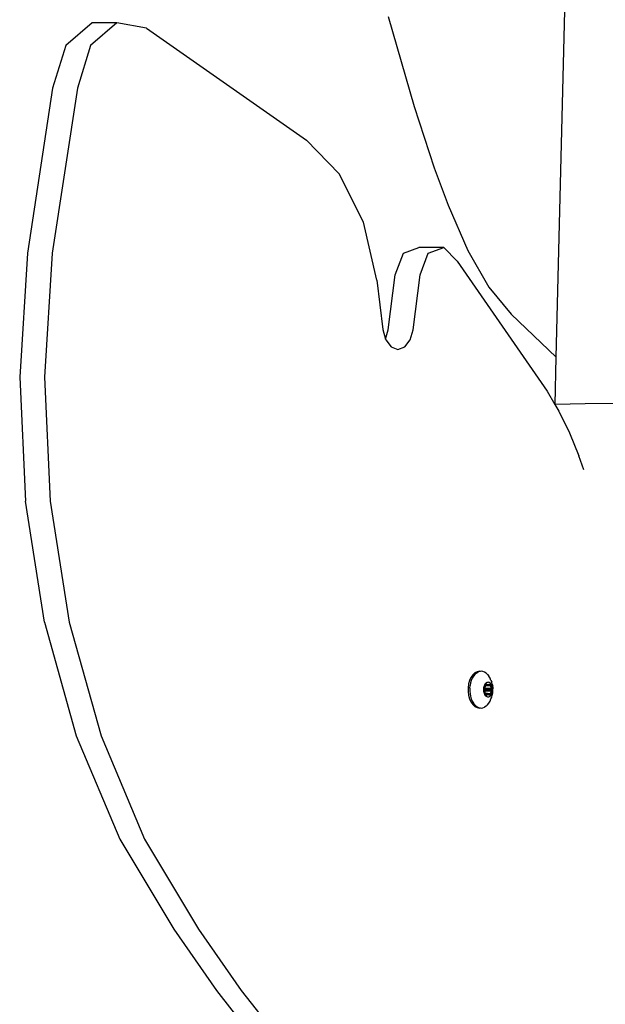
# Model space of a CAD drawing. Units: millimetres. Extents: x -365 to 1354, y 41 to 779.
# Drawn here: x 906 to 922, y 670 to 697 of the extents above; entities that cross this region are included whole.
import ezdxf

# ---------------------------------------------------------------- set-up
doc = ezdxf.new("R2010")
doc.units = ezdxf.units.MM
doc.header["$LTSCALE"] = 45
doc.header["$PDSIZE"] = -1
doc.layers.add('VP-EQ', color=7, linetype='Continuous', true_color=0x8a3492)
doc.layers.add('VP-SIDE', color=50, linetype='Continuous', plot=False)
doc.dimstyles.get("Standard").update_dxf_attribs({"dimtxt": 14, "dimasz": 20, "dimexe": 20, "dimexo": 50, "dimgap": 20, "dimtad": 0, "dimdec": 0, "dimzin": 0, "dimdsep": 46, "dimtxsty": 'Standard', "dimcen": -0.09, "dimadec": 0, "dimazin": 0, "dimtfac": 1, "dimtdec": 4, "dimtofl": 0, "dimtmove": 0, "dimatfit": 3, "dimfxl": 70, "dimfxlon": 1, "dimtolj": 1, "dimtzin": 0, "dimarcsym": 0})

# ---------------------------------------------------------------- blocks, each defined once
blk = doc.blocks.new('*D1167')
at = {"layer": 'Defpoints', "color": 0}
for p in [(916.894, 718.917), (995.727, 718.917), (922.376, 517.49)]:
    blk.add_point(p, dxfattribs=at)
at = {"layer": 'VP-SIDE', "color": 0, "lineweight": -2}
for p, q in [((966.894, 718.917), (1015.727, 718.917)), ((995.727, 698.917), (995.727, 655.305)), ((995.727, 537.49), (995.727, 580.305)), ((972.376, 517.49), (1015.727, 517.49))]:
    blk.add_line(p, q, dxfattribs=at)
at = {"layer": 'VP-SIDE', "color": 0}
for points in [[(999.06, 698.917), (992.394, 698.917), (995.727, 718.917)], [(992.394, 537.49), (999.06, 537.49), (995.727, 517.49)]]:
    blk.add_solid(points, dxfattribs=at)
at = {"layer": 'VP-SIDE', "color": 0, "insert": (995.727, 617.805), "char_height": 14, "attachment_point": 5, "rotation": 90}
blk.add_mtext('\\A1;205', dxfattribs=at)
blk = doc.blocks.new('RB1228_side')
at = {"color": 0}
for p, q in [((920.995, 687.415), (921.51, 708.544)), ((908.357, 696.517), (907.644, 695.898)), ((909.033, 696.517), (908.319, 695.898)), ((909.033, 696.517), (908.357, 696.517)), ((909.841, 696.375), (909.033, 696.517)), ((916.423, 696.693), (917.123, 694.242)), ((909.841, 696.375), (914.198, 693.326)), ((907.644, 695.898), (907.281, 694.741)), ((908.319, 695.898), (907.957, 694.741)), ((907.281, 694.741), (906.599, 690.244)), ((907.957, 694.741), (907.274, 690.244)), ((917.123, 694.242), (917.675, 692.573)), ((915.086, 692.41), (914.198, 693.326)), ((917.675, 692.573), (918.056, 691.554)), ((915.746, 691.095), (915.086, 692.41)), ((918.056, 691.554), (918.587, 690.316)), ((916.11, 689.515), (915.746, 691.095)), ((916.836, 690.243), (917.257, 690.399)), ((917.933, 690.399), (917.257, 690.399)), ((917.512, 690.243), (917.933, 690.399)), ((917.933, 690.399), (918.298, 690.034)), ((918.587, 690.316), (919.162, 689.322)), ((906.599, 690.244), (906.387, 686.872)), ((907.274, 690.244), (907.063, 686.872)), ((916.61, 689.658), (916.836, 690.243)), ((917.286, 689.658), (917.512, 690.243)), ((918.298, 690.034), (920.744, 686.49)), ((916.11, 689.515), (916.274, 688.165)), ((916.42, 688.16), (916.61, 689.658)), ((917.096, 688.16), (917.286, 689.658)), ((919.162, 689.322), (919.771, 688.589)), ((919.771, 688.589), (920.995, 687.415)), ((916.274, 688.165), (916.347, 687.904)), ((916.347, 687.904), (916.42, 688.16)), ((917.017, 687.884), (917.096, 688.16)), ((916.347, 687.904), (916.352, 687.888)), ((916.352, 687.888), (916.499, 687.695)), ((916.87, 687.693), (917.017, 687.884)), ((916.499, 687.695), (916.684, 687.625)), ((916.684, 687.625), (916.87, 687.693)), ((920.963, 686.127), (920.995, 687.415)), ((906.387, 686.872), (906.542, 683.493)), ((907.063, 686.872), (907.218, 683.493)), ((920.744, 686.49), (920.957, 686.127)), ((920.963, 686.127), (920.957, 686.127)), ((920.957, 686.127), (921.065, 685.944)), ((921.784, 686.144), (920.963, 686.127)), ((923.129, 686.154), (921.784, 686.144)), ((921.065, 685.944), (921.355, 685.358)), ((921.355, 685.358), (921.613, 684.734)), ((921.749, 684.352), (921.613, 684.734)), ((907.06, 680.205), (906.542, 683.493)), ((907.218, 683.493), (907.736, 680.205)), ((907.06, 680.205), (907.925, 677.108)), ((907.736, 680.205), (908.601, 677.108)), ((918.72, 678.769), (918.672, 678.699)), ((918.777, 678.821), (918.72, 678.769)), ((918.775, 678.777), (918.739, 678.731)), ((918.815, 678.815), (918.775, 678.777)), ((918.838, 678.853), (918.777, 678.821)), ((918.815, 678.815), (918.858, 678.842)), ((918.903, 678.864), (918.838, 678.853)), ((918.903, 678.859), (918.858, 678.842)), ((918.922, 678.861), (918.903, 678.864)), ((918.922, 678.861), (918.903, 678.859)), ((918.95, 678.864), (918.922, 678.861)), ((918.996, 678.859), (918.95, 678.864)), ((919.041, 678.842), (918.996, 678.859)), ((919.084, 678.815), (919.041, 678.842)), ((919.124, 678.777), (919.084, 678.815)), ((919.124, 678.777), (919.161, 678.731)), ((918.608, 678.519), (918.594, 678.417)), ((918.634, 678.614), (918.608, 678.519)), ((918.672, 678.699), (918.634, 678.614)), ((918.661, 678.547), (918.647, 678.476)), ((918.681, 678.614), (918.661, 678.547)), ((918.707, 678.676), (918.681, 678.614)), ((918.739, 678.731), (918.707, 678.676)), ((919.041, 678.489), (919.031, 678.464)), ((919.054, 678.511), (919.041, 678.489)), ((919.068, 678.53), (919.054, 678.511)), ((919.084, 678.545), (919.068, 678.53)), ((919.076, 678.508), (919.078, 678.513)), ((919.076, 678.503), (919.076, 678.508)), ((919.076, 678.508), (919.102, 678.503)), ((919.076, 678.474), (919.076, 678.503)), ((919.102, 678.503), (919.076, 678.503)), ((919.078, 678.513), (919.08, 678.517)), ((919.08, 678.517), (919.082, 678.52)), ((919.082, 678.52), (919.085, 678.522)), ((919.101, 678.555), (919.084, 678.545)), ((919.085, 678.522), (919.088, 678.523)), ((919.085, 678.522), (919.092, 678.522)), ((919.088, 678.523), (919.092, 678.522)), ((919.092, 678.522), (919.095, 678.52)), ((919.095, 678.52), (919.097, 678.518)), ((919.097, 678.518), (919.11, 678.506)), ((919.102, 678.503), (919.097, 678.518)), ((919.12, 678.562), (919.101, 678.555)), ((919.102, 678.503), (919.11, 678.506)), ((919.11, 678.506), (919.114, 678.503)), ((919.114, 678.503), (919.118, 678.502)), ((919.118, 678.502), (919.123, 678.502)), ((919.138, 678.564), (919.12, 678.562)), ((919.123, 678.502), (919.138, 678.504)), ((919.156, 678.562), (919.138, 678.564)), ((919.138, 678.504), (919.153, 678.502)), ((919.153, 678.502), (919.158, 678.502)), ((919.175, 678.555), (919.156, 678.562)), ((919.158, 678.502), (919.162, 678.503)), ((919.192, 678.676), (919.161, 678.731)), ((919.162, 678.503), (919.166, 678.506)), ((919.166, 678.506), (919.181, 678.52)), ((919.166, 678.506), (919.2, 678.503)), ((919.192, 678.545), (919.175, 678.555)), ((919.181, 678.52), (919.184, 678.522)), ((919.184, 678.522), (919.188, 678.523)), ((919.188, 678.523), (919.191, 678.522)), ((919.191, 678.522), (919.194, 678.52)), ((919.218, 678.614), (919.192, 678.676)), ((919.208, 678.53), (919.192, 678.545)), ((919.194, 678.52), (919.196, 678.517)), ((919.196, 678.517), (919.198, 678.513)), ((919.198, 678.513), (919.2, 678.508)), ((919.2, 678.508), (919.2, 678.503)), ((919.2, 678.503), (919.2, 678.474)), ((919.222, 678.511), (919.208, 678.53)), ((919.218, 678.614), (919.238, 678.568)), ((919.235, 678.489), (919.222, 678.511)), ((919.245, 678.464), (919.235, 678.489)), ((919.254, 678.513), (919.238, 678.568)), ((919.254, 678.513), (919.265, 678.455)), ((918.594, 678.417), (918.594, 678.312)), ((918.594, 678.312), (918.608, 678.21)), ((918.641, 678.402), (918.647, 678.476)), ((918.641, 678.402), (918.641, 678.327)), ((918.641, 678.327), (918.647, 678.253)), ((918.647, 678.253), (918.661, 678.182)), ((919.017, 678.409), (919.014, 678.379)), ((919.014, 678.379), (919.014, 678.349)), ((919.014, 678.349), (919.017, 678.32)), ((919.023, 678.437), (919.017, 678.409)), ((919.017, 678.32), (919.023, 678.291)), ((919.031, 678.464), (919.023, 678.437)), ((919.023, 678.291), (919.031, 678.264)), ((919.026, 678.364), (919.027, 678.37)), ((919.027, 678.359), (919.026, 678.364)), ((919.027, 678.37), (919.028, 678.374)), ((919.028, 678.354), (919.027, 678.359)), ((919.028, 678.374), (919.03, 678.378)), ((919.03, 678.35), (919.028, 678.354)), ((919.03, 678.378), (919.033, 678.382)), ((919.033, 678.347), (919.03, 678.35)), ((919.031, 678.264), (919.041, 678.24)), ((919.033, 678.382), (919.048, 678.396)), ((919.033, 678.382), (919.049, 678.382)), ((919.048, 678.333), (919.033, 678.347)), ((919.033, 678.347), (919.048, 678.347)), ((919.041, 678.24), (919.054, 678.218)), ((919.048, 678.396), (919.052, 678.4)), ((919.048, 678.396), (919.049, 678.382)), ((919.049, 678.364), (919.048, 678.347)), ((919.048, 678.347), (919.118, 678.347)), ((919.052, 678.328), (919.048, 678.333)), ((919.049, 678.382), (919.119, 678.378)), ((919.049, 678.378), (919.049, 678.37)), ((919.052, 678.4), (919.054, 678.406)), ((919.052, 678.4), (919.118, 678.4)), ((919.054, 678.323), (919.052, 678.328)), ((919.052, 678.328), (919.118, 678.328)), ((919.054, 678.406), (919.056, 678.412)), ((919.056, 678.317), (919.054, 678.323)), ((919.054, 678.218), (919.068, 678.199)), ((919.056, 678.412), (919.063, 678.434)), ((919.063, 678.294), (919.056, 678.317)), ((919.063, 678.434), (919.072, 678.455)), ((919.072, 678.274), (919.063, 678.294)), ((919.072, 678.455), (919.074, 678.46)), ((919.074, 678.268), (919.072, 678.274)), ((919.074, 678.46), (919.075, 678.467)), ((919.075, 678.262), (919.074, 678.268)), ((919.075, 678.467), (919.076, 678.474)), ((919.076, 678.255), (919.075, 678.262)), ((919.076, 678.474), (919.108, 678.474)), ((919.076, 678.255), (919.109, 678.256)), ((919.076, 678.226), (919.076, 678.255)), ((919.076, 678.221), (919.076, 678.226)), ((919.11, 678.223), (919.076, 678.226)), ((919.076, 678.221), (919.11, 678.223)), ((919.078, 678.216), (919.076, 678.221)), ((919.11, 678.223), (919.095, 678.208)), ((919.111, 678.46), (919.108, 678.474)), ((919.108, 678.474), (919.2, 678.474)), ((919.109, 678.256), (919.11, 678.262)), ((919.109, 678.256), (919.2, 678.255)), ((919.114, 678.226), (919.11, 678.223)), ((919.111, 678.268), (919.112, 678.274)), ((919.118, 678.227), (919.114, 678.226)), ((919.117, 678.406), (919.117, 678.412)), ((919.118, 678.4), (919.211, 678.4)), ((919.119, 678.382), (919.118, 678.4)), ((919.118, 678.347), (919.119, 678.364)), ((919.118, 678.347), (919.211, 678.347)), ((919.118, 678.328), (919.118, 678.333)), ((919.118, 678.328), (919.211, 678.328)), ((919.118, 678.317), (919.118, 678.323)), ((919.123, 678.227), (919.118, 678.227)), ((919.119, 678.37), (919.119, 678.378)), ((919.119, 678.378), (919.211, 678.378)), ((919.138, 678.224), (919.123, 678.227)), ((919.153, 678.227), (919.138, 678.224)), ((919.158, 678.227), (919.153, 678.227)), ((919.162, 678.226), (919.158, 678.227)), ((919.166, 678.223), (919.162, 678.226)), ((919.2, 678.226), (919.166, 678.223)), ((919.181, 678.208), (919.166, 678.223)), ((919.2, 678.221), (919.198, 678.216)), ((919.2, 678.474), (919.201, 678.467)), ((919.201, 678.262), (919.2, 678.255)), ((919.2, 678.255), (919.2, 678.226)), ((919.2, 678.226), (919.2, 678.221)), ((919.201, 678.467), (919.202, 678.46)), ((919.202, 678.268), (919.201, 678.262)), ((919.202, 678.46), (919.204, 678.455)), ((919.204, 678.274), (919.202, 678.268)), ((919.204, 678.455), (919.213, 678.434)), ((919.213, 678.294), (919.204, 678.274)), ((919.208, 678.199), (919.222, 678.218)), ((919.211, 678.406), (919.211, 678.412)), ((919.211, 678.4), (919.224, 678.4)), ((919.211, 678.382), (919.211, 678.4)), ((919.211, 678.378), (919.243, 678.382)), ((919.211, 678.37), (919.211, 678.378)), ((919.211, 678.347), (919.211, 678.364)), ((919.211, 678.347), (919.243, 678.347)), ((919.211, 678.328), (919.211, 678.333)), ((919.211, 678.328), (919.224, 678.328)), ((919.211, 678.317), (919.211, 678.323)), ((919.213, 678.434), (919.22, 678.412)), ((919.22, 678.317), (919.213, 678.294)), ((919.22, 678.412), (919.222, 678.406)), ((919.222, 678.323), (919.22, 678.317)), ((919.222, 678.406), (919.224, 678.4)), ((919.224, 678.328), (919.222, 678.323)), ((919.222, 678.218), (919.235, 678.24)), ((919.224, 678.4), (919.228, 678.396)), ((919.228, 678.333), (919.224, 678.328)), ((919.228, 678.396), (919.243, 678.382)), ((919.243, 678.347), (919.228, 678.333)), ((919.235, 678.24), (919.245, 678.264)), ((919.243, 678.382), (919.246, 678.378)), ((919.246, 678.35), (919.243, 678.347)), ((919.253, 678.437), (919.245, 678.464)), ((919.245, 678.264), (919.253, 678.291)), ((919.246, 678.378), (919.248, 678.374)), ((919.248, 678.354), (919.246, 678.35)), ((919.248, 678.374), (919.249, 678.37)), ((919.249, 678.359), (919.248, 678.354)), ((919.249, 678.37), (919.25, 678.364)), ((919.25, 678.364), (919.249, 678.359)), ((919.259, 678.409), (919.253, 678.437)), ((919.253, 678.291), (919.259, 678.32)), ((919.254, 678.216), (919.265, 678.274)), ((919.262, 678.379), (919.259, 678.409)), ((919.259, 678.32), (919.262, 678.349)), ((919.262, 678.349), (919.262, 678.379)), ((919.267, 678.433), (919.265, 678.455)), ((919.265, 678.274), (919.267, 678.296)), ((919.267, 678.433), (919.272, 678.387)), ((919.267, 678.296), (919.272, 678.341)), ((919.272, 678.341), (919.272, 678.387)), ((918.608, 678.21), (918.634, 678.114)), ((918.634, 678.114), (918.672, 678.03)), ((918.661, 678.182), (918.681, 678.114)), ((918.672, 678.03), (918.72, 677.96)), ((918.681, 678.114), (918.707, 678.053)), ((918.707, 678.053), (918.739, 677.998)), ((918.72, 677.96), (918.777, 677.908)), ((918.775, 677.951), (918.739, 677.998)), ((918.775, 677.951), (918.815, 677.914)), ((919.068, 678.199), (919.084, 678.184)), ((919.08, 678.212), (919.078, 678.216)), ((919.082, 678.208), (919.08, 678.212)), ((919.085, 678.206), (919.082, 678.208)), ((919.082, 678.208), (919.088, 678.206)), ((919.084, 678.184), (919.101, 678.173)), ((919.084, 677.914), (919.124, 677.951)), ((919.088, 678.206), (919.085, 678.206)), ((919.088, 678.206), (919.095, 678.208)), ((919.092, 678.206), (919.088, 678.206)), ((919.095, 678.208), (919.092, 678.206)), ((919.101, 678.173), (919.12, 678.167)), ((919.12, 678.167), (919.138, 678.164)), ((919.124, 677.951), (919.161, 677.998)), ((919.138, 678.164), (919.156, 678.167)), ((919.156, 678.167), (919.175, 678.173)), ((919.161, 677.998), (919.192, 678.053)), ((919.175, 678.173), (919.192, 678.184)), ((919.184, 678.206), (919.181, 678.208)), ((919.188, 678.206), (919.184, 678.206)), ((919.191, 678.206), (919.188, 678.206)), ((919.194, 678.208), (919.191, 678.206)), ((919.192, 678.184), (919.208, 678.199)), ((919.192, 678.053), (919.218, 678.114)), ((919.196, 678.212), (919.194, 678.208)), ((919.198, 678.216), (919.196, 678.212)), ((919.218, 678.114), (919.238, 678.161)), ((919.238, 678.161), (919.254, 678.216)), ((918.777, 677.908), (918.838, 677.875)), ((918.815, 677.914), (918.858, 677.887)), ((918.838, 677.875), (918.903, 677.864)), ((918.858, 677.887), (918.903, 677.87)), ((918.903, 677.87), (918.922, 677.868)), ((918.903, 677.864), (918.922, 677.868)), ((918.922, 677.868), (918.95, 677.864)), ((918.95, 677.864), (918.996, 677.87)), ((918.996, 677.87), (919.041, 677.887)), ((919.084, 677.914), (919.041, 677.887)), ((907.925, 677.108), (909.111, 674.293)), ((908.601, 677.108), (909.787, 674.293)), ((909.111, 674.293), (910.583, 671.842)), ((909.787, 674.293), (911.259, 671.842)), ((910.583, 671.842), (911.743, 670.173)), ((911.259, 671.842), (912.419, 670.173)), ((911.743, 670.173), (912.544, 669.154)), ((912.419, 670.173), (913.22, 669.154))]:
    blk.add_line(p, q, dxfattribs=at)

msp = doc.modelspace()

# ---------------------------------------------------------------- block references
at = {"layer": 'VP-EQ', "color": 0}
msp.add_blockref('RB1228_side', (0, 0), dxfattribs=at)

# ---------------------------------------------------------------- dimensions: what is measured, and where the dimension line sits
at = {"layer": 'VP-SIDE', "color": 0}
dim = msp.add_linear_dim(base=(995.727, 718.917), p1=(922.376, 517.49), p2=(916.894, 718.917), angle=90, text='205', dimstyle='Standard', dxfattribs=at)
dim.commit()
dim.dimension.update_dxf_attribs({"geometry": '*D1167', "text_midpoint": (995.727, 617.805), "dimtype": 160})

doc.saveas('drawing.dxf')
